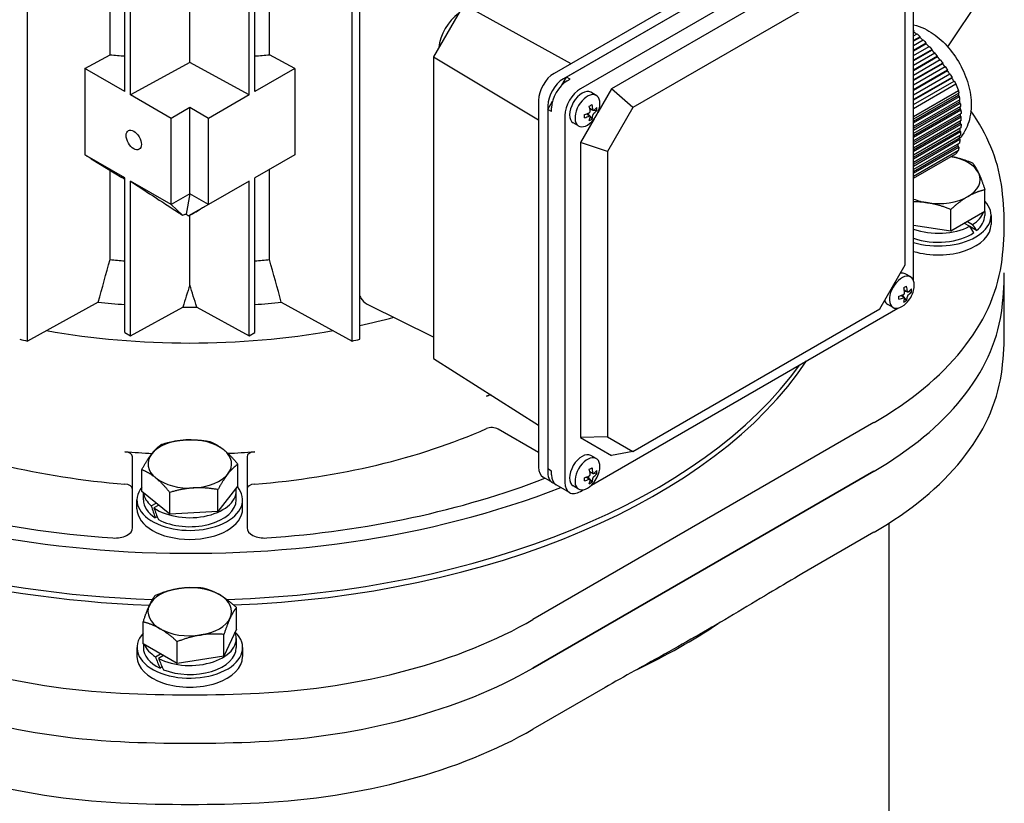
# Model space of a CAD drawing. Units: millimetres. Extents: x 311 to 4180, y 39 to 5448.
# Drawn here: x 1556 to 1780, y 4347 to 4525 of the extents above; entities that cross this region are included whole.
import ezdxf

# ---------------------------------------------------------------- set-up
doc = ezdxf.new("R2010")
doc.units = ezdxf.units.MM
doc.header["$LTSCALE"] = 20
doc.layers.add('Visible Edges(Hillmar_metric)', color=7, linetype='Continuous', lineweight=25)

msp = doc.modelspace()

# ---------------------------------------------------------------- linework, layer by layer
at = {"layer": 'Visible Edges(Hillmar_metric)'}
for p, q in [((1766.706, 4518.35), (1885.727, 4696.95)), ((1557.707, 4451.541), (1557.707, 4601.776)), ((1631.386, 4451.541), (1631.386, 4601.776)), ((1633.186, 4451.972), (1633.186, 4602.207)), ((1749.403, 4553.97), (1677.278, 4512.329)), ((1751.525, 4552.745), (1679.4, 4511.104)), ((1750.817, 4552.337), (1680.107, 4511.512)), ((1576.443, 4516.585), (1576.443, 4550.95)), ((1579.768, 4508.205), (1579.768, 4549.03)), ((1609.325, 4508.205), (1609.325, 4549.03)), ((1612.65, 4516.585), (1612.65, 4550.95)), ((1755.414, 4550.5), (1683.289, 4508.859)), ((1581.041, 4507.471), (1581.041, 4548.295)), ((1608.053, 4507.471), (1608.053, 4548.295)), ((1594.547, 4514.845), (1594.547, 4545.397)), ((1758.949, 4465.253), (1758.949, 4545.567)), ((1748.343, 4542.335), (1690.36, 4508.859)), ((1751.302, 4536.96), (1695.179, 4504.558)), ((1757.057, 4468.832), (1757.057, 4533.637)), ((1656.807, 4528.004), (1649.932, 4516.096)), ((1656.807, 4528.004), (1681.122, 4514.548)), ((1758.98, 4522.02), (1758.949, 4522.002)), ((1758.949, 4520.887), (1759.718, 4521.331)), ((1760.44, 4520.633), (1758.949, 4519.772)), ((1760.412, 4520.467), (1758.949, 4519.622)), ((1758.949, 4518.656), (1761.147, 4519.925)), ((1761.835, 4519.207), (1758.949, 4517.541)), ((1761.812, 4519.044), (1758.949, 4517.392)), ((1758.949, 4516.426), (1762.505, 4518.479)), ((1763.157, 4517.739), (1758.949, 4515.31)), ((1763.136, 4517.578), (1758.949, 4515.161)), ((1570.722, 4513.428), (1576.443, 4516.585)), ((1618.371, 4513.428), (1612.65, 4516.585)), ((1649.932, 4516.096), (1649.932, 4447.591)), ((1649.932, 4516.096), (1673.743, 4501.766)), ((1758.949, 4514.195), (1763.788, 4516.989)), ((1764.401, 4516.227), (1758.949, 4513.08)), ((1764.381, 4516.066), (1758.949, 4512.93)), ((1758.949, 4511.964), (1764.993, 4515.454)), ((1764.381, 4516.066), (1764.401, 4516.227)), ((1570.722, 4513.428), (1570.722, 4493.832)), ((1579.768, 4508.205), (1570.722, 4513.428)), ((1594.547, 4514.845), (1581.041, 4507.471)), ((1608.053, 4507.471), (1594.547, 4514.845)), ((1618.371, 4513.428), (1609.325, 4508.205)), ((1618.371, 4513.428), (1618.371, 4493.832)), ((1765.567, 4514.67), (1758.949, 4510.849)), ((1765.545, 4514.508), (1758.949, 4510.699)), ((1758.949, 4509.734), (1766.121, 4513.874)), ((1766.657, 4513.069), (1758.949, 4508.618)), ((1679.048, 4509.679), (1680.107, 4511.512)), ((1680.955, 4511.022), (1680.107, 4511.512)), ((1680.248, 4510.614), (1680.955, 4511.022)), ((1766.632, 4512.904), (1758.949, 4508.469)), ((1758.949, 4507.503), (1767.176, 4512.253)), ((1767.678, 4511.427), (1758.949, 4506.387)), ((1767.647, 4511.259), (1758.949, 4506.238)), ((1690.36, 4508.859), (1687.225, 4503.43)), ((1695.179, 4504.558), (1690.36, 4508.859)), ((1758.949, 4505.272), (1768.164, 4510.593)), ((1758.949, 4504.397), (1768.536, 4509.932)), ((1590.304, 4502.123), (1581.041, 4507.471)), ((1608.053, 4507.471), (1598.789, 4502.123)), ((1686.861, 4507.333), (1685.642, 4508.036)), ((1758.949, 4502.561), (1769.118, 4508.432)), ((1769.228, 4507.85), (1758.949, 4501.916)), ((1758.949, 4501.508), (1769.145, 4507.395)), ((1758.949, 4501.1), (1769.353, 4507.107)), ((1769.464, 4506.354), (1758.949, 4500.283)), ((1594.547, 4504.572), (1590.304, 4502.123)), ((1594.547, 4484.976), (1594.547, 4504.572)), ((1598.789, 4502.123), (1594.547, 4504.572)), ((1673.743, 4506.205), (1673.743, 4422.922)), ((1675.864, 4504.164), (1676.922, 4505.997)), ((1675.864, 4504.98), (1675.864, 4421.698)), ((1676.713, 4503.674), (1675.864, 4504.164)), ((1675.864, 4504.164), (1675.864, 4422.514)), ((1676.713, 4503.674), (1676.713, 4504.49)), ((1685.389, 4504.426), (1686.177, 4503.971)), ((1685.435, 4504.148), (1686.029, 4504.056)), ((1695.179, 4504.558), (1689.423, 4494.588)), ((1758.949, 4499.875), (1769.355, 4505.883)), ((1758.949, 4499.467), (1769.557, 4505.591)), ((1769.633, 4504.819), (1758.949, 4498.65)), ((1758.949, 4498.242), (1769.493, 4504.329)), ((1590.304, 4482.527), (1590.304, 4502.123)), ((1598.789, 4482.527), (1598.789, 4502.123)), ((1679.753, 4502.735), (1679.753, 4419.452)), ((1686.423, 4502.04), (1683.289, 4496.611)), ((1684.642, 4503.133), (1685.431, 4502.678)), ((1684.906, 4503.232), (1685.283, 4502.763)), ((1685.48, 4502.518), (1685.91, 4501.983)), ((1686.34, 4504.008), (1687.018, 4503.903)), ((1758.949, 4497.834), (1769.691, 4504.036)), ((1769.73, 4503.242), (1758.949, 4497.017)), ((1758.949, 4496.609), (1769.553, 4502.731)), ((1758.949, 4496.201), (1769.75, 4502.436)), ((1769.75, 4502.436), (1769.553, 4502.731)), ((1682.861, 4500.404), (1681.642, 4501.108)), ((1769.75, 4501.62), (1758.949, 4495.384)), ((1758.949, 4494.976), (1769.533, 4501.086)), ((1758.949, 4494.568), (1769.73, 4500.792)), ((1769.691, 4499.953), (1758.949, 4493.751)), ((1758.949, 4493.343), (1769.433, 4499.396)), ((1758.949, 4492.935), (1769.633, 4499.103)), ((1769.557, 4498.243), (1758.949, 4492.118)), ((1758.949, 4491.71), (1769.258, 4497.662)), ((1683.289, 4496.611), (1683.289, 4429.658)), ((1689.423, 4494.588), (1683.289, 4496.611)), ((1758.949, 4491.302), (1769.463, 4497.372)), ((1769.353, 4496.492), (1758.949, 4490.485)), ((1758.949, 4490.077), (1769.015, 4495.889)), ((1758.949, 4489.669), (1769.227, 4495.602)), ((1579.768, 4488.61), (1570.722, 4493.832)), ((1572.136, 4492.944), (1579.07, 4488.727)), ((1618.371, 4493.832), (1609.325, 4488.61)), ((1689.423, 4494.588), (1689.423, 4429.783)), ((1758.949, 4489.028), (1769.118, 4494.899)), ((1758.949, 4488.536), (1768.536, 4494.071)), ((1576.443, 4470.045), (1576.443, 4490.325)), ((1579.768, 4453.5), (1579.768, 4488.61)), ((1609.325, 4453.5), (1609.325, 4488.61)), ((1612.65, 4470.045), (1612.65, 4490.529)), ((1581.041, 4452.765), (1581.041, 4487.875)), ((1590.304, 4482.527), (1581.041, 4487.875)), ((1608.053, 4487.875), (1598.789, 4482.527)), ((1608.053, 4452.765), (1608.053, 4487.875)), ((1594.547, 4484.976), (1590.304, 4482.527)), ((1594.547, 4484.976), (1593.692, 4480.399)), ((1598.789, 4482.527), (1594.547, 4484.976)), ((1775.143, 4480.969), (1775.143, 4485.91)), ((1590.304, 4482.527), (1592.916, 4480.164)), ((1598.789, 4482.527), (1594.229, 4480.01)), ((1594.547, 4464.259), (1594.547, 4480.144)), ((1767.386, 4476.491), (1767.386, 4481.432)), ((1775.143, 4480.969), (1767.386, 4476.491)), ((1775.097, 4480.943), (1775.097, 4480.077)), ((1776.547, 4480.077), (1776.547, 4478.036)), ((1767.386, 4476.491), (1758.949, 4477.796)), ((1771.645, 4477.612), (1770.486, 4478.281)), ((1771.194, 4478.689), (1772.352, 4478.021)), ((1773.253, 4476.637), (1771.702, 4477.533)), ((1751.302, 4458.863), (1757.057, 4468.832)), ((1758.279, 4466.099), (1757.06, 4466.803)), ((1779.547, 4453.133), (1779.547, 4467.013)), ((1756.06, 4461.899), (1756.848, 4461.444)), ((1756.324, 4461.999), (1756.701, 4461.53)), ((1756.807, 4463.193), (1757.595, 4462.737)), ((1756.853, 4462.915), (1757.447, 4462.823)), ((1757.758, 4462.775), (1758.436, 4462.67)), ((1573.76, 4460.399), (1557.707, 4451.541)), ((1615.333, 4460.399), (1631.386, 4451.541)), ((1649.932, 4452.462), (1635.077, 4459.812)), ((1754.279, 4459.171), (1753.06, 4459.875)), ((1756.897, 4461.285), (1757.327, 4460.75)), ((1581.041, 4452.765), (1592.958, 4459.272)), ((1596.135, 4459.272), (1608.053, 4452.765)), ((1685.793, 4418.857), (1755.347, 4459.014)), ((1695.179, 4426.46), (1751.302, 4458.863)), ((1579.768, 4453.5), (1581.041, 4452.765)), ((1608.053, 4452.765), (1609.325, 4453.5)), ((1649.932, 4447.591), (1673.743, 4432.437)), ((1749.949, 4433.036), (1672.49, 4388.315)), ((1673.743, 4426.26), (1664.55, 4431.567)), ((1689.423, 4429.783), (1683.289, 4429.658)), ((1683.289, 4429.658), (1690.36, 4425.576)), ((1689.423, 4429.783), (1695.179, 4426.46)), ((1695.179, 4426.46), (1690.36, 4425.576)), ((1581.547, 4409.134), (1581.547, 4425.284)), ((1605.463, 4418.645), (1605.463, 4423.586)), ((1607.547, 4425.284), (1607.547, 4409.134)), ((1686.861, 4424.866), (1685.642, 4425.57)), ((1583.631, 4417.397), (1583.631, 4422.338)), ((1749.949, 4422.013), (1672.49, 4377.292)), ((1672.49, 4377.292), (1749.949, 4422.013)), ((1676.713, 4422.024), (1675.864, 4422.514)), ((1676.713, 4421.208), (1676.713, 4422.024)), ((1685.389, 4421.959), (1686.177, 4421.504)), ((1685.435, 4421.682), (1686.029, 4421.59)), ((1686.34, 4421.542), (1687.018, 4421.437)), ((1676.9, 4419.409), (1674.778, 4420.634)), ((1684.642, 4420.666), (1685.431, 4420.211)), ((1684.906, 4420.765), (1685.283, 4420.297)), ((1685.48, 4420.052), (1685.91, 4419.517)), ((1590.025, 4412.251), (1583.631, 4417.397)), ((1583.997, 4415.49), (1583.997, 4417.102)), ((1590.025, 4412.251), (1590.025, 4417.192)), ((1605.463, 4418.645), (1600.941, 4412.875)), ((1600.941, 4412.875), (1600.941, 4417.816)), ((1605.097, 4415.49), (1605.097, 4417.531)), ((1680.789, 4417.163), (1677.748, 4418.919)), ((1682.861, 4417.938), (1681.642, 4418.642)), ((1683.289, 4417.411), (1683.929, 4417.781)), ((1582.547, 4413.448), (1582.547, 4415.49)), ((1585.805, 4414.121), (1586.915, 4414.754)), ((1606.547, 4413.448), (1606.547, 4415.49)), ((1587.505, 4414.279), (1586.41, 4413.654)), ((1600.941, 4412.875), (1590.025, 4412.251)), ((1587.139, 4411.669), (1586.7, 4411.418)), ((1753.317, 4410.174), (1753.317, 4268.605)), ((1749.949, 4408.133), (1733.569, 4398.676)), ((1605.143, 4386.098), (1605.143, 4391.039)), ((1583.951, 4382.82), (1583.951, 4387.761)), ((1605.143, 4386.098), (1602.304, 4379.981)), ((1602.304, 4379.981), (1602.304, 4384.922)), ((1605.097, 4383.969), (1605.097, 4381.928)), ((1582.547, 4381.928), (1582.547, 4379.887)), ((1591.708, 4378.342), (1583.951, 4382.82)), ((1583.997, 4382.793), (1583.997, 4381.928)), ((1591.708, 4378.342), (1591.708, 4383.283)), ((1606.547, 4381.928), (1606.547, 4379.887)), ((1586.742, 4379.871), (1587.9, 4380.54)), ((1588.607, 4380.132), (1587.449, 4379.463)), ((1602.304, 4379.981), (1591.708, 4378.342)), ((1588.286, 4377.543), (1587.784, 4377.253)), ((1688.87, 4372.869), (1672.49, 4363.411))]:
    msp.add_line(p, q, dxfattribs=at)
for centre in [(1681.238, 4505.96), (1752.656, 4464.727), (1681.238, 4423.494)]:
    msp.add_arc(centre, 6.5, 314.87897, 345.12103, dxfattribs=at)
for centre, major_axis, ratio, start_param, end_param in [((1468.646, 4024.054), (400, 692.82), 0.5773503, 5.1673041, 6.6074303), ((1468.646, 4024.054), (397.62, 688.698), 0.5773503, 5.1652499, 6.603593), ((1594.547, 4489.947), (-150, 0), 0.5773503, 5.6900546, 8.4505335), ((1656.065, 4520.494), (3.5, 6.062), 0.5773503, 0.8789587, 2.2626339), ((1594.547, 4578.057), (108, 0), 0.5773503, 4.543969, 4.57512), ((1594.547, 4578.057), (108, 0), 0.5773503, 4.8496579, 4.880809), ((1738.626, 4501.907), (29.468, -20.713), 0.7886751, 1.2059569, 1.2337207), ((1677.278, 4508.246), (-2.5, -4.33), 0.5773503, 3.9269908, 5.4977871), ((1679.4, 4507.022), (-2.5, -4.33), 0.5773503, 3.9269908, 5.4977871), ((1680.248, 4506.532), (2.5, 4.33), 0.5773503, 0.7853982, 2.3561945), ((1683.289, 4504.776), (-2.5, -4.33), 0.5773503, 3.9269908, 5.4977871), ((1683.642, 4504.572), (-2, -3.464), 0.5773503, 3.1415927, 6.2831853), ((1684.861, 4503.868), (-2, -3.464), 0.5773503, 2.0085385, 7.4162394), ((1766.746, 4507.621), (1.707, -9.099), 0.2680641, 1.3810109, 1.46407), ((1681.714, 4504.735), (5.929, 2.3), 0.2113249, 5.2750588, 5.4135478), ((1680.927, 4505.78), (-3.243, 5.616), 0.5773503, 4.0413478, 4.2417147), ((1681.549, 4506.14), (3.243, -5.616), 0.5773503, 0.8997551, 1.1001221), ((1681.238, 4506.319), (6.485, 0), 0.5773503, 5.6121441, 5.8125111), ((1680.89, 4505.21), (5.768, -2.677), 0.7886751, 0.2816349, 0.4201239), ((1681.238, 4506.319), (6.485, 0), 0.5773503, 5.1830632, 5.3834302), ((1682.537, 4506.161), (-0.972, 6.285), 0.2113249, 4.0112302, 4.1497192), ((1681.238, 4505.601), (-6.485, 0), 0.5773503, 2.0414706, 2.2418375), ((1680.927, 4505.78), (-3.243, 5.616), 0.5773503, 3.6122669, 3.8126338), ((1681.714, 4506.636), (5.203, -3.657), 0.7886751, 5.8630614, 6.0015504), ((1681.549, 4506.14), (3.243, -5.616), 0.5773503, 0.4706742, 0.6710412), ((1681.238, 4505.601), (-6.485, 0), 0.5773503, 2.4705515, 2.6709184), ((1744.283, 4487.327), (-18.01, -31.194), 0.5773503, 2.3422345, 2.3699983), ((1679.239, 4482.212), (100, 0), 0.5773503, 0.0851866, 0.383956), ((1763.6, 4487.31), (-4.879, -17.789), 0.1882562, 2.1248497, 2.1536964), ((1764.547, 4488.242), (9.5, 0), 0.5773503, 0.2617994, 1.2572407), ((1764.547, 4488.242), (9.5, 0), 0.5773503, 5.4977871, 6.5449847), ((1594.547, 4478.036), (185, 0), 0.5773503, 6.1979987, 6.3683719), ((1764.547, 4488.242), (9.5, 0), 0.5773503, 4.4505896, 5.4977871), ((1764.547, 4488.242), (9.5, 0), 0.5773503, 4.082285, 4.4505896), ((1764.547, 4480.077), (12, 0), 0.5773503, 4.2270901, 6.7717884), ((1764.547, 4482.119), (10.55, 0), 0.5773503, 5.5451983, 6.064645), ((1764.547, 4480.077), (10.55, 0), 0.5773503, 5.6830513, 6.2831853), ((1594.547, 4479.332), (-150, 0), 0.5773503, 0, 1.5143582), ((1594.547, 4479.332), (-150, 0), 0.5773503, 0, 1.5143582), ((1594.547, 4478.036), (-150, 0), 0.5773503, 0, 1.5098386), ((1764.547, 4478.036), (12, 0), 0.5773503, 4.2270901, 6.2831853), ((1764.547, 4482.119), (10.55, 0), 0.5773503, 4.1530982, 5.450376), ((1764.547, 4481.412), (-10.302, 11.263), 0.2019062, 4.0547111, 4.1916613), ((1764.547, 4482.826), (10.302, -11.263), 0.2019062, 0.8173933, 0.9552464), ((1764.547, 4480.077), (10.55, 0), 0.5773503, 4.1530982, 5.5873262), ((1594.547, 4531.516), (108, 0), 0.5773503, 4.543969, 4.57512), ((1594.547, 4531.516), (108, 0), 0.5773503, 4.8496579, 4.880809), ((1679.239, 4473.861), (100, 0), 0.5773503, 5.4977871, 6.1979987), ((1756.279, 4462.635), (-2, -3.464), 0.5773503, 2.0085385, 7.4162394), ((1755.06, 4463.339), (2, 3.464), 0.5773503, 0, 0.4559364), ((1594.547, 4467.013), (185, 0), 0.5773503, 6.1979987, 6.2831853), ((1594.547, 4467.013), (185, 0), 0.5773503, 6.1979987, 6.2831853), ((1753.131, 4463.502), (5.929, 2.3), 0.2113249, 5.2750588, 5.4135478), ((1752.967, 4464.907), (3.243, -5.616), 0.5773503, 0.8997551, 1.1001221), ((1752.656, 4465.086), (6.485, 0), 0.5773503, 5.1830632, 5.3834302), ((1753.955, 4464.928), (-0.972, 6.285), 0.2113249, 4.0112302, 4.1497192), ((1752.345, 4464.547), (-3.243, 5.616), 0.5773503, 4.0413478, 4.2417147), ((1752.967, 4464.907), (3.243, -5.616), 0.5773503, 0.4706742, 0.6710412), ((1752.656, 4465.086), (6.485, 0), 0.5773503, 5.6121441, 5.8125111), ((1752.656, 4464.368), (-6.485, 0), 0.5773503, 2.4705515, 2.6709184), ((1752.308, 4463.977), (5.768, -2.677), 0.7886751, 0.2816349, 0.4201239), ((1594.547, 4523.351), (111, 0), 0.5773503, 4.5240104, 4.5788525), ((1594.547, 4523.351), (111, 0), 0.5773503, 4.8459254, 4.9007676), ((1755.06, 4463.339), (-2, -3.464), 0.5773503, 5.8272489, 6.2831853), ((1752.656, 4464.368), (-6.485, 0), 0.5773503, 2.0414706, 2.2418375), ((1752.345, 4464.547), (-3.243, 5.616), 0.5773503, 3.6122669, 3.8126338), ((1753.131, 4465.403), (5.203, -3.657), 0.7886751, 5.8630614, 6.0015504), ((1594.547, 4523.351), (111, 0), 0.5773503, 4.698077, 4.7267009), ((1679.239, 4462.838), (100, 0), 0.5773503, 5.4977871, 6.1979987), ((1679.239, 4462.838), (100, 0), 0.5773503, 5.4977871, 6.1979987), ((1594.547, 4515.187), (111, 0), 0.5773503, 5.0679318, 5.1428642), ((1594.547, 4515.187), (111, 0), 0.5773503, 5.0679318, 5.1428642), ((1594.547, 4515.187), (111, 0), 0.5773503, 4.4148997, 5.0098782), ((1594.547, 4515.187), (111, 0), 0.5773503, 4.4148997, 5.0098782), ((1594.547, 4453.133), (185, 0), 0.5773503, 6.1979987, 6.2831853), ((1617.881, 4536.824), (-159.5, 0), 0.5773503, 1.1717401, 1.183954), ((1571.212, 4536.824), (159.5, 0), 0.5773503, 5.0992313, 5.1114452), ((1594.547, 4479.332), (150, 0), 0.5773503, 4.7683823, 5.8903838), ((1594.547, 4479.332), (150, 0), 0.5773503, 4.7683823, 5.8903838), ((1594.547, 4478.036), (150, 0), 0.5773503, 4.7786906, 5.9171824), ((1679.239, 4448.958), (100, 0), 0.5773503, 5.4977871, 6.1979987), ((1594.547, 4489.947), (111, 0), 0.5773503, 5.3646508, 5.3745751), ((1663.136, 4438.099), (-2, 0), 0.5773503, 4.7631472, 5.3646508), ((1594.547, 4482.598), (-111, 0), 0.5773503, 0.9185345, 1.43766), ((1594.547, 4482.598), (-111, 0), 0.5773503, 1.7039327, 2.2230582), ((1663.136, 4430.751), (-2, 0), 0.5773503, 3.9269908, 5.3646508), ((1594.547, 4423.655), (-9.5, 0), 0.5773503, 4.8111059, 5.8583034), ((1594.547, 4423.655), (-9.5, 0), 0.5773503, 3.7639083, 4.8111059), ((1594.547, 4489.947), (111, 0), 0.5773503, 4.5792527, 4.6353068), ((1579.547, 4425.284), (2, 0), 0.5773503, 0, 1.43766), ((1594.547, 4423.655), (-9.5, 0), 0.5773503, 5.8583034, 6.905501), ((1594.547, 4423.655), (9.5, 0), 0.5773503, 5.8583034, 6.905501), ((1594.547, 4489.947), (111, 0), 0.5773503, 4.7902483, 4.8455253), ((1609.547, 4425.284), (-2, 0), 0.5773503, 4.8455253, 6.2831853), ((1683.642, 4422.106), (-2, -3.464), 0.5773503, 3.1415927, 6.2831853), ((1594.547, 4489.947), (145, 0), 0.5773503, 4.0478522, 4.5915276), ((1684.861, 4421.402), (-2, -3.464), 0.5773503, 2.0085385, 7.4162394), ((1594.547, 4423.655), (9.5, 0), 0.5773503, 4.8111059, 5.8583034), ((1677.278, 4424.964), (-2.5, -4.33), 0.5773503, 5.4977871, 6.2831853), ((1679.4, 4423.739), (-2.5, -4.33), 0.5773503, 5.4977871, 6.4537163), ((1681.714, 4422.269), (5.929, 2.3), 0.2113249, 5.2750588, 5.4135478), ((1680.927, 4423.314), (-3.243, 5.616), 0.5773503, 4.0413478, 4.2417147), ((1681.549, 4423.674), (3.243, -5.616), 0.5773503, 0.8997551, 1.1001221), ((1681.238, 4423.853), (6.485, 0), 0.5773503, 5.6121441, 5.8125111), ((1681.238, 4423.135), (-6.485, 0), 0.5773503, 2.4705515, 2.6709184), ((1680.89, 4422.744), (5.768, -2.677), 0.7886751, 0.2816349, 0.4201239), ((1594.547, 4423.655), (9.5, 0), 0.5773503, 3.7639083, 4.8111059), ((1594.547, 4489.947), (145, 0), 0.5773503, 4.8332504, 5.3023462), ((1680.248, 4423.249), (-2.5, -4.33), 0.5773503, 5.4977871, 6.2831853), ((1683.289, 4421.494), (-2.5, -4.33), 0.5773503, 5.4977871, 7.0685835), ((1681.238, 4423.853), (6.485, 0), 0.5773503, 5.1830632, 5.3834302), ((1682.537, 4423.695), (-0.972, 6.285), 0.2113249, 4.0112302, 4.1497192), ((1681.238, 4423.135), (-6.485, 0), 0.5773503, 2.0414706, 2.2418375), ((1680.927, 4423.314), (-3.243, 5.616), 0.5773503, 3.6122669, 3.8126338), ((1681.714, 4424.17), (5.203, -3.657), 0.7886751, 5.8630614, 6.0015504), ((1681.549, 4423.674), (3.243, -5.616), 0.5773503, 0.4706742, 0.6710412), ((1579.547, 4417.935), (2, 0), 0.5773503, 0, 1.43766), ((1594.547, 4415.49), (12, 0), 0.5773503, 2.713327, 6.7332153), ((1594.547, 4417.531), (-10.55, 0), 0.5773503, 0.0743431, 0.594231), ((1594.547, 4417.531), (10.55, 0), 0.5773503, 3.8315488, 6.3793184), ((1609.547, 4417.935), (-2, 0), 0.5773503, 4.8455253, 6.2831853), ((1594.547, 4415.49), (-10.55, 0), 0.5773503, 0, 0.7320841), ((1594.547, 4415.49), (10.55, 0), 0.5773503, 3.968499, 6.2831853), ((1594.547, 4413.448), (12, 0), 0.5773503, 3.1415927, 6.2831853), ((1594.547, 4414.782), (6.827, -19.521), 0.4120347, 4.6028408, 4.7406939), ((1594.547, 4416.197), (6.827, -19.521), 0.4120347, 4.6985659, 4.8355161), ((1577.547, 4409.134), (4, 0), 0.5773503, 4.5915276, 6.2831853), ((1611.547, 4409.134), (-4, 0), 0.5773503, 0, 1.6916577), ((1594.547, 4390.093), (-9.5, 0), 0.5773503, 4.9741884, 6.0213859), ((1594.547, 4390.093), (-9.5, 0), 0.5773503, 3.9269908, 4.9741884), ((1594.547, 4390.093), (9.5, 0), 0.5773503, 6.0213859, 7.0685835), ((1594.547, 4390.093), (-9.5, 0), 0.5773503, 6.0213859, 7.0685835), ((1587.315, 4429.139), (-100, 0), 0.5773503, 0.7853982, 1.4856097), ((1594.547, 4390.093), (9.5, 0), 0.5773503, 4.9741884, 6.0213859), ((1601.779, 4429.139), (-100, 0), 0.5773503, 1.6559829, 2.3561945), ((1594.547, 4390.093), (9.5, 0), 0.5773503, 3.9269908, 4.9741884), ((1594.547, 4447.418), (-158.77, 0), 0.5773503, 2.2650199, 2.4277344), ((1594.547, 4381.928), (-12, 0), 0.5773503, 5.7945822, 9.9624203), ((1594.547, 4383.969), (10.55, 0), 0.5773503, 3.9744019, 6.5170483), ((1594.547, 4381.928), (-10.55, 0), 0.5773503, 0, 0.8749373), ((1594.547, 4383.969), (-10.55, 0), 0.5773503, 0.2185403, 0.737987), ((1594.547, 4381.928), (10.55, 0), 0.5773503, 4.112255, 6.2831853), ((1594.547, 4379.887), (-12, 0), 0.5773503, 0, 3.1415927), ((1594.547, 4383.262), (-6.866, 19.501), 0.4107544, 1.6001271, 1.7370773), ((1594.547, 4384.676), (-6.866, 19.501), 0.4107544, 1.6949494, 1.8328025), ((1587.315, 4418.117), (-100, 0), 0.5773503, 0.7853982, 1.4856097), ((1587.315, 4418.117), (100, 0), 0.5773503, 3.9269908, 4.6272024), ((1601.779, 4418.117), (-100, 0), 0.5773503, 1.6559829, 2.3561945), ((1601.779, 4418.117), (100, 0), 0.5773503, 4.7975756, 5.4977871), ((1594.547, 4478.036), (-185, 0), 0.5773503, 1.4856097, 1.6559829), ((1587.315, 4404.236), (100, 0), 0.5773503, 3.9269908, 4.6272024), ((1601.779, 4404.236), (100, 0), 0.5773503, 4.7975756, 5.4977871), ((1594.547, 4467.013), (-185, 0), 0.5773503, 1.4856097, 1.6559829), ((1594.547, 4467.013), (185, 0), 0.5773503, 4.6272024, 4.7975756), ((1594.547, 4453.133), (185, 0), 0.5773503, 4.6272024, 4.7975756)]:
    msp.add_ellipse(centre, major_axis=major_axis, ratio=ratio, start_param=start_param, end_param=end_param, dxfattribs=at)
msp.add_ellipse((1581.819, 4497.224), major_axis=(1.229, -2.129), ratio=0.5773503, dxfattribs=at)
for points, knots in [([(1758.949, 4523.398), (1759.817, 4523.179), (1760.632, 4522.869), (1762.803, 4521.813), (1764.054, 4520.922), (1766.421, 4518.772), (1767.514, 4517.483), (1769.38, 4514.701), (1770.155, 4513.212), (1771.344, 4510.106), (1771.758, 4508.49), (1772.105, 4505.197), (1772.048, 4503.513), (1771.248, 4500.462), (1770.629, 4499.087), (1769.552, 4497.75), (1769.456, 4497.636), (1769.356, 4497.523)], [1.2963119, 1.2963119, 1.2963119, 1.2963119, 1.4923135, 1.4923135, 1.8496792, 1.8496792, 2.2399791, 2.2399791, 2.6253875, 2.6253875, 3.0128934, 3.0128934, 3.3986888, 3.3986888, 3.7073328, 3.7073328, 3.736678, 3.736678, 3.736678, 3.736678]), ([(1686.105, 4504.114), (1686.108, 4504.081), (1686.116, 4504.05), (1686.141, 4504), (1686.158, 4503.981), (1686.196, 4503.96), (1686.219, 4503.955), (1686.268, 4503.962), (1686.294, 4503.974), (1686.317, 4503.991)], [0.136682836, 0.136682836, 0.136682836, 0.136682836, 0.148014517, 0.148014517, 0.159346197, 0.159346197, 0.170677877, 0.170677877, 0.182009557, 0.182009557, 0.182009557, 0.182009557]), ([(1769.691, 4504.036), (1769.661, 4504.081), (1769.63, 4504.126), (1769.6, 4504.171), (1769.564, 4504.224), (1769.529, 4504.277), (1769.493, 4504.329)], [0.00364766577, 0.00364766577, 0.00364766577, 0.00364766577, 0.00390001982, 0.00390001982, 0.00390001982, 0.00419371641, 0.00419371641, 0.00419371641, 0.00419371641]), ([(1685.271, 4503.387), (1685.3, 4503.401), (1685.331, 4503.422), (1685.387, 4503.475), (1685.412, 4503.507), (1685.45, 4503.572), (1685.465, 4503.61), (1685.483, 4503.685), (1685.486, 4503.722), (1685.483, 4503.754)], [0, 0, 0, 0, 0.01133168, 0.01133168, 0.02266336, 0.02266336, 0.03399504, 0.03399504, 0.04532672, 0.04532672, 0.04532672, 0.04532672]), ([(1685.483, 4502.546), (1685.486, 4502.575), (1685.483, 4502.603), (1685.465, 4502.649), (1685.45, 4502.667), (1685.412, 4502.688), (1685.387, 4502.694), (1685.331, 4502.691), (1685.3, 4502.682), (1685.271, 4502.668)], [0.045676501, 0.045676501, 0.045676501, 0.045676501, 0.057008181, 0.057008181, 0.068339862, 0.068339862, 0.079671542, 0.079671542, 0.091003222, 0.091003222, 0.091003222, 0.091003222]), ([(1686.317, 4503.273), (1686.294, 4503.256), (1686.268, 4503.232), (1686.219, 4503.174), (1686.196, 4503.141), (1686.158, 4503.076), (1686.141, 4503.039), (1686.116, 4502.968), (1686.108, 4502.934), (1686.105, 4502.905)], [0.091006335, 0.091006335, 0.091006335, 0.091006335, 0.102338015, 0.102338015, 0.113669695, 0.113669695, 0.125001375, 0.125001375, 0.136333056, 0.136333056, 0.136333056, 0.136333056]), ([(1572.136, 4492.944), (1571.9, 4493.091), (1571.664, 4493.24), (1571.193, 4493.535), (1570.957, 4493.684), (1570.722, 4493.832)], [-0.2824646, -0.2824646, -0.2824646, -0.2824646, -0.14124552, -0.14124552, 0, 0, 0, 0]), ([(1581.041, 4487.875), (1582.902, 4486.658), (1584.886, 4485.36), (1588.821, 4482.78), (1589.485, 4482.343), (1590.808, 4481.479), (1591.395, 4481.097), (1592.15, 4480.618), (1592.569, 4480.357), (1592.916, 4480.164)], [-2.0412569, -2.0412569, -2.0412569, -2.0412569, -1.2246066, -1.2246066, -0.4956763, -0.4956763, -0.2011097, -0.2011097, 0, 0, 0, 0]), ([(1592.916, 4480.164), (1593.042, 4480.201), (1593.176, 4480.241), (1593.432, 4480.318), (1593.563, 4480.358), (1593.692, 4480.399)], [-0.10878015, -0.10878015, -0.10878015, -0.10878015, -0.05430825, -0.05430825, 0, 0, 0, 0]), ([(1593.692, 4480.399), (1593.775, 4480.326), (1593.861, 4480.254), (1594.038, 4480.123), (1594.132, 4480.061), (1594.229, 4480.01)], [-0.11118886, -0.11118886, -0.11118886, -0.11118886, -0.05551097, -0.05551097, 0, 0, 0, 0]), ([(1594.547, 4480.144), (1594.891, 4480.319), (1595.397, 4480.604), (1596.031, 4480.962), (1596.606, 4481.292), (1596.956, 4481.493)], [-2.98516564, -2.98516564, -2.98516564, -2.98516564, -2.7872116, -2.7872116, -2.48525393, -2.48525393, -2.48525393, -2.48525393]), ([(1633.187, 4461.766), (1633.252, 4461.608), (1633.328, 4461.455), (1633.755, 4460.741), (1634.259, 4460.274), (1634.904, 4459.902), (1634.989, 4459.856), (1635.077, 4459.813)], [0.18213327, 0.18213327, 0.18213327, 0.18213327, 0.2453022, 0.2453022, 0.49060439, 0.49060439, 0.52671905, 0.52671905, 0.52671905, 0.52671905]), ([(1756.688, 4462.154), (1756.718, 4462.167), (1756.749, 4462.188), (1756.805, 4462.242), (1756.83, 4462.274), (1756.867, 4462.339), (1756.883, 4462.377), (1756.901, 4462.452), (1756.904, 4462.489), (1756.9, 4462.521)], [0, 0, 0, 0, 0.01133168, 0.01133168, 0.02266336, 0.02266336, 0.03399504, 0.03399504, 0.04532672, 0.04532672, 0.04532672, 0.04532672]), ([(1757.523, 4462.881), (1757.526, 4462.848), (1757.534, 4462.817), (1757.559, 4462.767), (1757.576, 4462.748), (1757.614, 4462.727), (1757.637, 4462.722), (1757.686, 4462.729), (1757.711, 4462.741), (1757.735, 4462.758)], [0.136682836, 0.136682836, 0.136682836, 0.136682836, 0.148014517, 0.148014517, 0.159346197, 0.159346197, 0.170677877, 0.170677877, 0.182009557, 0.182009557, 0.182009557, 0.182009557]), ([(1757.735, 4462.04), (1757.711, 4462.023), (1757.686, 4461.999), (1757.637, 4461.941), (1757.614, 4461.908), (1757.576, 4461.843), (1757.559, 4461.806), (1757.534, 4461.735), (1757.526, 4461.701), (1757.523, 4461.672)], [0.091006335, 0.091006335, 0.091006335, 0.091006335, 0.102338015, 0.102338015, 0.113669695, 0.113669695, 0.125001375, 0.125001375, 0.136333056, 0.136333056, 0.136333056, 0.136333056]), ([(1756.9, 4461.313), (1756.904, 4461.342), (1756.901, 4461.37), (1756.883, 4461.416), (1756.867, 4461.434), (1756.83, 4461.455), (1756.805, 4461.461), (1756.749, 4461.458), (1756.718, 4461.449), (1756.688, 4461.435)], [0.045676501, 0.045676501, 0.045676501, 0.045676501, 0.057008181, 0.057008181, 0.068339862, 0.068339862, 0.079671542, 0.079671542, 0.091003222, 0.091003222, 0.091003222, 0.091003222]), ([(1686.105, 4421.648), (1686.108, 4421.615), (1686.116, 4421.584), (1686.141, 4421.534), (1686.158, 4421.515), (1686.196, 4421.493), (1686.219, 4421.489), (1686.268, 4421.496), (1686.294, 4421.508), (1686.317, 4421.525)], [0.136682836, 0.136682836, 0.136682836, 0.136682836, 0.148014517, 0.148014517, 0.159346197, 0.159346197, 0.170677877, 0.170677877, 0.182009557, 0.182009557, 0.182009557, 0.182009557]), ([(1685.271, 4420.921), (1685.3, 4420.934), (1685.331, 4420.955), (1685.387, 4421.009), (1685.412, 4421.041), (1685.45, 4421.106), (1685.465, 4421.144), (1685.483, 4421.219), (1685.486, 4421.256), (1685.483, 4421.288)], [0, 0, 0, 0, 0.01133168, 0.01133168, 0.02266336, 0.02266336, 0.03399504, 0.03399504, 0.04532672, 0.04532672, 0.04532672, 0.04532672]), ([(1685.483, 4420.08), (1685.486, 4420.109), (1685.483, 4420.137), (1685.465, 4420.183), (1685.45, 4420.2), (1685.412, 4420.222), (1685.387, 4420.228), (1685.331, 4420.225), (1685.3, 4420.216), (1685.271, 4420.202)], [0.045676501, 0.045676501, 0.045676501, 0.045676501, 0.057008181, 0.057008181, 0.068339862, 0.068339862, 0.079671542, 0.079671542, 0.091003222, 0.091003222, 0.091003222, 0.091003222]), ([(1686.317, 4420.807), (1686.294, 4420.789), (1686.268, 4420.765), (1686.219, 4420.708), (1686.196, 4420.675), (1686.158, 4420.61), (1686.141, 4420.573), (1686.116, 4420.502), (1686.108, 4420.468), (1686.105, 4420.439)], [0.091006335, 0.091006335, 0.091006335, 0.091006335, 0.102338015, 0.102338015, 0.113669695, 0.113669695, 0.125001375, 0.125001375, 0.136333056, 0.136333056, 0.136333056, 0.136333056]), ([(1733.569, 4398.676), (1731.492, 4397.476), (1729, 4396), (1724.47, 4393.296), (1721.771, 4391.673), (1716.373, 4388.463), (1713.674, 4386.878), (1708.765, 4384.044), (1706.066, 4382.512), (1700.668, 4379.489), (1697.969, 4377.996), (1693.439, 4375.469), (1690.947, 4374.068), (1688.87, 4372.869)], [11.3780811, 11.3780811, 11.3780811, 11.3780811, 12.2592131, 12.2592131, 13.3003831, 13.3003831, 14.3415531, 14.3415531, 15.3827231, 15.3827231, 16.4238931, 16.4238931, 17.3050251, 17.3050251, 17.3050251, 17.3050251])]:
    msp.add_open_spline(points, degree=3, knots=knots, dxfattribs=at)
for points, weights in [([(1758.949, 4522.048), (1758.964, 4522.034), (1758.98, 4522.02)], [2.07054628281, 2.07108134436, 2.07161378279]), ([(1761.812, 4519.044), (1762.108, 4518.73), (1762.395, 4518.415)], [2.20614265511, 2.212896969, 2.21800600585]), ([(1762.505, 4518.479), (1762.837, 4518.11), (1763.157, 4517.739)], [2.16657291396, 2.17179430333, 2.1749368694]), ([(1763.136, 4517.578), (1763.146, 4517.658), (1763.157, 4517.739)], [1.05000534563, 1.05439228272, 1.05853317125]), ([(1763.136, 4517.578), (1763.415, 4517.255), (1763.685, 4516.929)], [2.22868454549, 2.23168037327, 2.23294572411]), ([(1764.381, 4516.066), (1764.641, 4515.734), (1764.895, 4515.397)], [2.23328358777, 2.23227459329, 2.22953235986]), ([(1764.993, 4515.454), (1765.284, 4515.066), (1765.567, 4514.67)], [2.17490125706, 2.17174713884, 2.16651446719]), ([(1765.545, 4514.508), (1765.787, 4514.167), (1766.025, 4513.819)], [2.21949674631, 2.21462235834, 2.20809503505]), ([(1768.164, 4510.593), (1768.35, 4510.267), (1768.536, 4509.932)], [2.07146687658, 2.06137240046, 2.05033634366]), ([(1768.536, 4509.932), (1768.839, 4509.189), (1769.118, 4508.432)], [1.99201479559, 1.99409631552, 1.99201479559]), ([(1769.118, 4508.432), (1769.175, 4508.14), (1769.228, 4507.85)], [2.05033634366, 2.06145273231, 2.07161378279]), ([(1769.466, 4504.722), (1769.48, 4504.526), (1769.493, 4504.329)], [2.21337093118, 2.21674304706, 2.21956047292]), ([(1769.546, 4503.135), (1769.551, 4502.934), (1769.553, 4502.731)], [2.23156427042, 2.23271997968, 2.2332966516]), ([(1769.691, 4504.036), (1769.716, 4503.64), (1769.73, 4503.242)], [2.16657291396, 2.17179430333, 2.1749368694]), ([(1769.465, 4499.823), (1769.45, 4499.611), (1769.433, 4499.396)], [2.21329530625, 2.20994775193, 2.20605556775]), ([(1769.546, 4501.502), (1769.541, 4501.295), (1769.533, 4501.086)], [2.23153822401, 2.23037965521, 2.22864567743]), ([(1769.73, 4500.792), (1769.63, 4500.942), (1769.533, 4501.086)], [1.05854493229, 1.05440436447, 1.05001776]), ([(1769.73, 4500.792), (1769.715, 4500.377), (1769.691, 4499.953)], [2.17490125706, 2.17174713884, 2.16651446719]), ([(1769.227, 4495.602), (1769.175, 4495.255), (1769.118, 4494.899)], [2.07146687658, 2.06137240046, 2.05033634366]), ([(1767.479, 4493.461), (1769.72, 4493.058), (1772.304, 4492.028)], [1.00640709864, 1.03442256676, 1]), ([(1769.118, 4494.899), (1768.839, 4494.492), (1768.536, 4494.071)], [1.99201479559, 1.99409631552, 1.99201479559]), ([(1772.304, 4492.028), (1773.064, 4491.082), (1773.723, 4489.662)], [1, 1.0379548493, 1]), ([(1773.723, 4489.662), (1774.382, 4488.242), (1775.143, 4485.91)], [1, 1.0379548493, 1]), ([(1771.264, 4484.364), (1769.464, 4483.325), (1767.386, 4481.432)], [1, 1.0379548493, 1]), ([(1775.143, 4485.91), (1773.064, 4485.403), (1771.264, 4484.364)], [1, 1.0379548493, 1]), ([(1762.088, 4482.945), (1760.562, 4483.181), (1758.949, 4483.175)], [1, 1.02322229367, 1.01802793264]), ([(1767.386, 4481.432), (1764.547, 4482.564), (1762.088, 4482.945)], [1, 1.0379548493, 1]), ([(1585.892, 4425.916), (1586.941, 4427.254), (1588.152, 4428.108)], [1, 1.0379548493, 1]), ([(1588.152, 4428.108), (1591.077, 4428.968), (1593.611, 4429.113)], [1, 1.0379548493, 1]), ([(1593.611, 4429.113), (1596.144, 4429.258), (1599.069, 4428.732)], [1, 1.0379548493, 1]), ([(1599.069, 4428.732), (1600.782, 4428.046), (1602.266, 4426.852)], [1, 1.0379548493, 1]), ([(1583.631, 4422.338), (1584.842, 4424.577), (1585.892, 4425.916)], [1, 1.0379548493, 1]), ([(1602.266, 4426.852), (1603.75, 4425.658), (1605.463, 4423.586)], [1, 1.0379548493, 1]), ([(1605.463, 4423.586), (1604.251, 4422.733), (1603.202, 4421.394)], [1, 1.0379548493, 1]), ([(1586.828, 4420.457), (1585.344, 4421.652), (1583.631, 4422.338)], [1, 1.0379548493, 1]), ([(1603.202, 4421.394), (1602.153, 4420.055), (1600.941, 4417.816)], [1, 1.0379548493, 1]), ([(1590.025, 4417.192), (1588.312, 4419.263), (1586.828, 4420.457)], [1, 1.0379548493, 1]), ([(1595.483, 4418.196), (1592.95, 4418.052), (1590.025, 4417.192)], [1, 1.0379548493, 1]), ([(1600.941, 4417.816), (1598.016, 4418.341), (1595.483, 4418.196)], [1, 1.0379548493, 1]), ([(1586.79, 4393.878), (1589.629, 4395.01), (1592.088, 4395.391)], [1, 1.0379548493, 1]), ([(1592.088, 4395.391), (1594.547, 4395.771), (1597.386, 4395.518)], [1, 1.0379548493, 1]), ([(1597.386, 4395.518), (1599.464, 4395.01), (1601.264, 4393.971)], [1, 1.0379548493, 1]), ([(1585.371, 4391.512), (1586.029, 4392.932), (1586.79, 4393.878)], [1, 1.0379548493, 1]), ([(1601.264, 4393.971), (1603.064, 4392.932), (1605.143, 4391.039)], [1, 1.0379548493, 1]), ([(1583.951, 4387.761), (1584.712, 4390.093), (1585.371, 4391.512)], [1, 1.0379548493, 1]), ([(1605.143, 4391.039), (1604.382, 4390.093), (1603.723, 4388.673)], [1, 1.0379548493, 1]), ([(1603.723, 4388.673), (1603.064, 4387.254), (1602.304, 4384.922)], [1, 1.0379548493, 1]), ([(1587.829, 4386.215), (1586.029, 4387.254), (1583.951, 4387.761)], [1, 1.0379548493, 1]), ([(1591.708, 4383.283), (1589.629, 4385.175), (1587.829, 4386.215)], [1, 1.0379548493, 1]), ([(1597.006, 4384.795), (1594.547, 4384.415), (1591.708, 4383.283)], [1, 1.0379548493, 1]), ([(1602.304, 4384.922), (1599.464, 4385.175), (1597.006, 4384.795)], [1, 1.0379548493, 1])]:
    msp.add_rational_spline(points, weights, degree=2, dxfattribs=at)
for points in [[(1758.949, 4521.872), (1758.959, 4521.921), (1758.97, 4521.971), (1758.98, 4522.02)], [(1758.949, 4521.846), (1759.164, 4521.651), (1759.377, 4521.454), (1759.588, 4521.256)], [(1759.718, 4521.331), (1759.961, 4521.1), (1760.202, 4520.867), (1760.44, 4520.633)], [(1760.412, 4520.467), (1760.422, 4520.522), (1760.431, 4520.578), (1760.44, 4520.633)], [(1760.412, 4520.467), (1760.619, 4520.265), (1760.824, 4520.061), (1761.027, 4519.856)], [(1761.147, 4519.925), (1761.379, 4519.688), (1761.608, 4519.448), (1761.835, 4519.207)], [(1761.812, 4519.044), (1761.819, 4519.099), (1761.827, 4519.153), (1761.835, 4519.207)], [(1765.545, 4514.508), (1765.552, 4514.562), (1765.56, 4514.616), (1765.567, 4514.67)], [(1766.121, 4513.874), (1766.303, 4513.608), (1766.482, 4513.339), (1766.657, 4513.069)], [(1766.632, 4512.904), (1766.64, 4512.959), (1766.649, 4513.014), (1766.657, 4513.069)], [(1766.632, 4512.904), (1766.783, 4512.67), (1766.932, 4512.434), (1767.079, 4512.197)], [(1767.176, 4512.253), (1767.346, 4511.978), (1767.514, 4511.703), (1767.678, 4511.427)], [(1767.647, 4511.259), (1767.657, 4511.315), (1767.668, 4511.371), (1767.678, 4511.427)], [(1767.647, 4511.259), (1767.788, 4511.019), (1767.928, 4510.778), (1768.066, 4510.536)], [(1769.082, 4507.767), (1769.104, 4507.643), (1769.125, 4507.519), (1769.145, 4507.395)], [(1769.353, 4507.107), (1769.284, 4507.203), (1769.215, 4507.299), (1769.145, 4507.395)], [(1769.309, 4506.264), (1769.325, 4506.138), (1769.34, 4506.01), (1769.355, 4505.883)], [(1769.557, 4505.591), (1769.49, 4505.688), (1769.422, 4505.786), (1769.355, 4505.883)], [(1769.557, 4505.591), (1769.586, 4505.335), (1769.611, 4505.078), (1769.633, 4504.819)], [(1769.308, 4498.099), (1769.292, 4497.954), (1769.275, 4497.808), (1769.258, 4497.662)], [(1769.463, 4497.372), (1769.395, 4497.469), (1769.326, 4497.565), (1769.258, 4497.662)], [(1769.633, 4499.103), (1769.566, 4499.201), (1769.5, 4499.298), (1769.433, 4499.396)], [(1769.633, 4499.103), (1769.611, 4498.818), (1769.585, 4498.531), (1769.557, 4498.243)], [(1769.227, 4495.602), (1769.156, 4495.698), (1769.086, 4495.793), (1769.015, 4495.889)], [(1769.463, 4497.372), (1769.429, 4497.08), (1769.392, 4496.787), (1769.353, 4496.492)], [(1579.768, 4488.302), (1579.536, 4488.444), (1579.303, 4488.586), (1579.07, 4488.727)], [(1597.92, 4482.047), (1597.606, 4481.866), (1597.283, 4481.681), (1596.956, 4481.493)], [(1594.229, 4480.01), (1594.334, 4480.052), (1594.44, 4480.096), (1594.547, 4480.144)], [(1573.76, 4460.399), (1574.649, 4463.614), (1575.543, 4466.829), (1576.443, 4470.045)], [(1615.333, 4460.399), (1614.445, 4463.614), (1613.551, 4466.829), (1612.65, 4470.045)], [(1594.547, 4464.259), (1594.014, 4462.597), (1593.485, 4460.934), (1592.958, 4459.272)], [(1596.135, 4459.272), (1595.609, 4460.934), (1595.08, 4462.597), (1594.547, 4464.259)]]:
    msp.add_open_spline(points, degree=3, dxfattribs=at)

doc.saveas('drawing.dxf')
